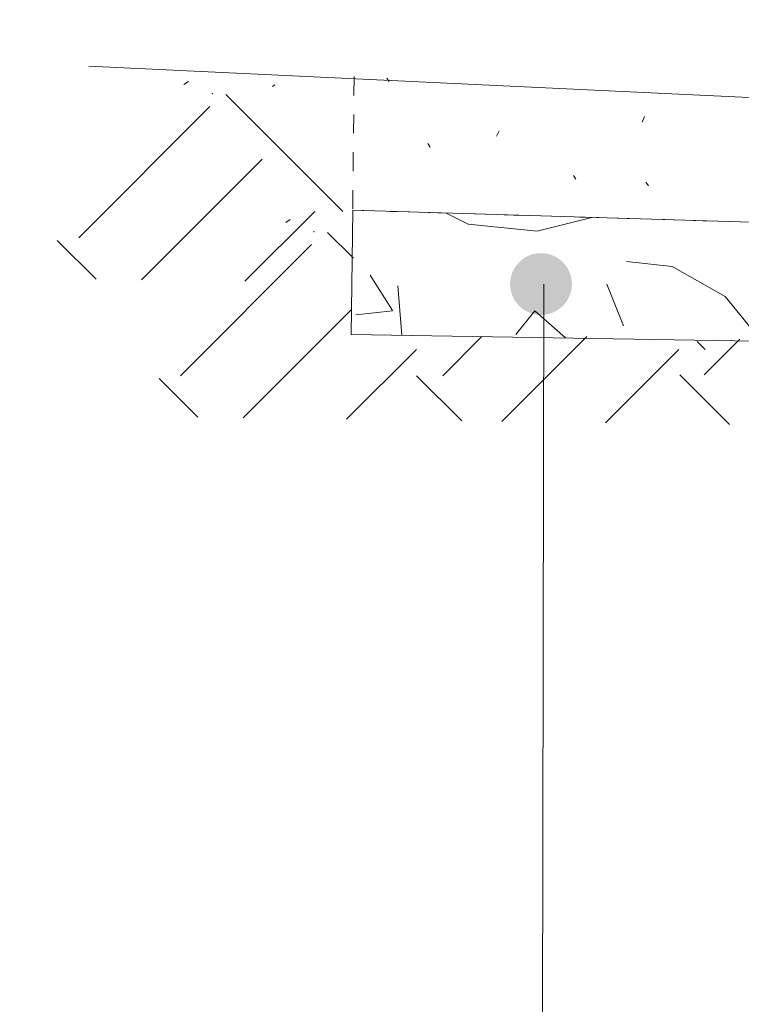
# Model space of a CAD drawing. Units: feet. Extents: x 2146340 to 2147725, y 2147950 to 2148830.
# Drawn here: x 2147030 to 2147034, y 2148401 to 2148406 of the extents above; entities that cross this region are included whole.
import ezdxf

# ---------------------------------------------------------------- set-up
doc = ezdxf.new("R2010")
doc.units = ezdxf.units.FT
doc.header["$MEASUREMENT"] = 0
doc.linetypes.add('( Dashed )', pattern=[0.75, 0.5, -0.25])
doc.layers.add('BOX', color=7, linetype='Continuous', lineweight=0)

msp = doc.modelspace()

# ---------------------------------------------------------------- hatches: boundary and pattern name
at = {"linetype": 'Continuous', "lineweight": 0}
h = msp.add_hatch(dxfattribs=at)
h.set_pattern_fill('CA7 STONE', style=0, pattern_type=2)
h.set_pattern_definition([(81.586, (2147034.7488, 2148407.8237), (2e-07, -4.22769), [0.1814, -25.4608]), (127.262, (2147034.77533, 2148408.00316), (-3.752297, 4.22769), [0.24027, -36.94394]), (164.27, (2147035, 2148408), (-11.25691, 4.22768), [0.2126, -15.3806]), (228.41, (2147034.4252, 2148408.252), (-3.7523, 1e-07), [0.1639, -5.4888]), (290.826, (2147034.3164, 2148408.1295), (-3.752296, 8.45538), [0.2226, -31.4399]), (325.94, (2147034.39555, 2148407.92144), (-11.25689, 8.45538), [0.2364, -22.40985]), (12.7, (2147034.5914, 2148407.789), (-3.7523, -2e-07), [0.16115, -19.0708]), (48.41, (2147034.2918, 2148406.2734), (-3.7523, 1e-07), [0.1547, -5.498]), (90, (2147034.3945, 2148406.389), (-3.7523, -4.2277), [0.2401, -3.9876]), (120.613, (2147034.3945, 2148406.6292), (-3.7523, 8.45538), [0.1991, -14.5379]), (194.057, (2147034, 2148407), (-18.761433, -4.227834), [0.1247, -34.6884]), (256.393, (2147034.17216, 2148406.7703), (-7.504593, -29.593832), [0.2131, -47.6345]), (286.48, (2147034, 2148407), (-3.7523, 8.4554), [0.2324, -12.9941]), (327.226, (2147034.18795, 2148406.34033), (-18.76148, 12.68307), [0.1236, -31.1155]), (17.081, (2147034.6654, 2148405.11633), (-15.009187, -4.22769), [0.20843, -42.9715]), (54.014, (2147034.86463, 2148405.17755), (-18.761483, -25.366142), [0.31418, -57.15873]), (73.52, (2147035.0492, 2148405.4318), (-3.7523, -8.4554), [0.3703, -12.8561]), (94.613, (2147035.1543, 2148405.7869), (-2e-07, -4.22769), [0.3312, -46.32454]), (121.852, (2147035, 2148406), (-7.504592, 12.683125), [0.22102, -49.5509]), (186.428, (2147035, 2148406), (-3.75229, 2.4e-05), [0.1945, -37.5659]), (228.41, (2147034.8178, 2148406.283), (-3.7523, 1e-07), [0.2947, -5.358]), (251.591, (2147034.6221, 2148406.06254), (-7.504593, -21.13845), [0.3682, -35.27748]), (270, (2147034.506, 2148405.7132), (-3.7523, -4.2277), [0.3438, -3.884]), (293.93, (2147034.5058, 2148405.3694), (-3.7523, 4.2277), [0.2408, -9.0098]), (332.881, (2147034.60352, 2148405.1493), (-7.504593, 4.22769), [0.0701, -46.30317]), (90, (2147035.759, 2148406.8236), (-3.7523, -4.2277), [0.1878, -4.04]), (128.899, (2147035.75885, 2148407.01135), (-3.752296, 4.22769), [0.29227, -59.46264]), (150.605, (2147035.5753, 2148407.2388), (-3.7523, 4.2277), [0.321, -8.2925]), (173.572, (2147035.29568, 2148407.39634), (-3.752296, -1e-07), [0.24388, -37.5165]), (231.101, (2147035, 2148407), (-3.752309, -4.22768), [0.1612, -59.5937]), (291.971, (2147035, 2148407), (-15.009202, 38.049182), [0.23633, -49.9102]), (318.771, (2147035, 2148407), (-15.009203, 12.683103), [0.3185, -44.5842]), (339.416, (2147035.2801, 2148406.8691), (-7.5046, 4.2277), [0.2979, -11.7267]), (14.057, (2147035.55893, 2148406.76437), (-18.761483, -4.22769), [0.1963, -34.6168]), (51.101, (2147036, 2148407), (-33.770657, -42.276852), [0.01494, -59.74]), (17.081, (2147035.56626, 2148408.1325), (-15.009187, -4.22769), [0.20843, -42.97152]), (54.0136, (2147035.7655, 2148408.19372), (-18.761483, -25.366142), [0.31418, -57.15873]), (73.52, (2147035.9501, 2148408.4479), (-3.7523, -8.45538), [0.37035, -12.85614]), (94.613, (2147036.05517, 2148408.80307), (-2e-07, -4.22769), [0.3312, -46.32454]), (121.852, (2147036, 2148409), (-7.504592, 12.683125), [0.22102, -49.5509]), (186.428, (2147036, 2148409), (-3.752292, 2.4e-05), [0.1945, -37.5659]), (228.41, (2147035.7186, 2148409.2991), (-3.7523, 1e-07), [0.2947, -5.358]), (251.591, (2147035.52298, 2148409.0787), (-7.504593, -21.13845), [0.36818, -35.27748]), (270, (2147035.4067, 2148408.7294), (-3.7523, -4.2277), [0.3438, -3.8839]), (293.93, (2147035.4067, 2148408.3856), (-3.7523, 4.2277), [0.2408, -9.0098]), (332.8815, (2147035.5044, 2148408.16547), (-7.504593, 4.22769), [0.0701, -46.30317]), (90, (2147034.1887, 2148408.6613), (-3.7523, -4.2277), [0.1878, -4.04]), (128.899, (2147034.18873, 2148408.84904), (-3.752296, 4.22769), [0.29227, -59.46264]), (150.605, (2147034.0052, 2148409.0765), (-3.7523, 4.2277), [0.321, -8.2925]), (173.572, (2147033.72556, 2148409.23403), (-3.752296, -1e-07), [0.24388, -37.5165]), (231.101, (2147033, 2148409), (-3.752309, -4.22768), [0.1612, -59.5937]), (291.971, (2147033.382, 2148409.13588), (-15.009186, 38.049212), [0.23633, -49.91016]), (318.771, (2147033, 2148409), (-15.009203, 12.683103), [0.3185, -44.5842]), (339.416, (2147033.71, 2148408.7068), (-7.5046, 4.2277), [0.2979, -11.7267]), (14.057, (2147033.9888, 2148408.60207), (-18.761483, -4.22769), [0.1963, -34.6168]), (51.101, (2147034.17922, 2148408.64974), (-33.770669, -42.276903), [0.01494, -59.73997]), (17.081, (2147033.2357, 2148406.5723), (-15.009187, -4.22769), [0.20843, -42.97152]), (54.014, (2147033.43494, 2148406.63353), (-18.761483, -25.366142), [0.31418, -57.15873]), (73.52, (2147033.6195, 2148406.8877), (-3.7523, -8.45538), [0.37035, -12.8561]), (94.613, (2147033.7246, 2148407.24288), (-2e-07, -4.22769), [0.3312, -46.32454]), (121.852, (2147034, 2148408), (-7.504592, 12.683125), [0.22102, -49.5509]), (186.428, (2147034, 2148408), (-3.752292, 2.4e-05), [0.1945, -37.5659]), (228.41, (2147033.388, 2148407.739), (-3.7523, 1e-07), [0.2947, -5.358]), (251.591, (2147033.1924, 2148407.5185), (-7.504593, -21.13845), [0.36818, -35.27748]), (270, (2147033.076, 2148407.169), (-3.7523, -4.2277), [0.3438, -3.8839]), (293.93, (2147033.0762, 2148406.8254), (-3.7523, 4.2277), [0.2408, -9.0098]), (332.8815, (2147033.17383, 2148406.6053), (-7.504593, 4.22769), [0.0701, -46.30317]), (121.852, (2147034, 2148406), (-7.504592, 12.683125), [0.20843, -49.5635]), (157.721, (2147033.44112, 2148405.68305), (-30.018373, 12.68307), [0.3134, -44.29177]), (180, (2147033.151, 2148405.802), (-3.7523, 4.2277), [0.3714, -3.381]), (195.73, (2147033, 2148406), (-11.25691, -4.22768), [0.328, -15.2652]), (228.41, (2147032.464, 2148405.713), (-3.7523, 1e-07), [0.2252, -5.4275]), (290.826, (2147032.31455, 2148405.5445), (-3.752296, 8.45538), [0.19393, -31.46854]), (333.4, (2147032.3835, 2148405.36323), (-7.504593, 4.22769), [0.29457, -37.47356]), (354.152, (2147032.6469, 2148405.23133), (-3.752297, 1e-07), [0.367, -41.12422]), (14.057, (2147033.012, 2148405.19394), (-18.761483, -4.22769), [0.3466, -34.4665]), (40.198, (2147033.3482, 2148405.2781), (-11.25689, -8.45538), [0.24543, -19.4049]), (77.49, (2147033.5357, 2148405.4365), (5e-07, -4.2277), [0.0712, -17.2509])])
h.paths.add_polyline_path([(2147032.0457, 2148405.3125), (2147032.0372, 2148404.6563), (2147036.9429, 2148404.5752), (2147036.9558, 2148405.165)])
at = {"linetype": 'Continuous', "lineweight": 13}
h = msp.add_hatch(color=7, dxfattribs=at)
edge = h.paths.add_edge_path()
edge.add_arc((2147033.0404, 2148404.9223), 0.1633, 0, 360)

# ---------------------------------------------------------------- linework, layer by layer
at = {"color": 7, "linetype": 'Continuous', "lineweight": 13}
for p, q in [((2147030.6512, 2148406.0745), (2147047.6353, 2148405.2665)), ((2147032.0528, 2148405.9999), (2147032.053, 2148405.9996)), ((2147032.2254, 2148406.0107), (2147032.2378, 2148405.9922)), ((2147033.5748, 2148405.7785), (2147033.5878, 2148405.8077)), ((2147032.8057, 2148405.7039), (2147032.8187, 2148405.7331)), ((2147032.4425, 2148405.6659), (2147032.4554, 2148405.6465)), ((2147033.2113, 2148405.4962), (2147033.2243, 2148405.4767)), ((2147033.5949, 2148405.4611), (2147033.6078, 2148405.4416)), ((2147033.0561, 2148404.9222), (2147033.0438, 2148398.5118))]:
    msp.add_line(p, q, dxfattribs=at)
at = {"linetype": '( Dashed )', "lineweight": 13, "ltscale": 0.05}
for p, q in [((2147032.053, 2148406.0191), (2147032.0457, 2148405.3125)), ((2147032.0457, 2148405.3125), (2147036.9558, 2148405.165))]:
    msp.add_line(p, q, dxfattribs=at)
at = {"color": 7, "linetype": 'Continuous', "lineweight": 0}
for p, q in [((2147031.3754, 2148405.9247), (2147031.9937, 2148405.3064)), ((2147030.5981, 2148405.1673), (2147031.2909, 2148405.8603)), ((2147030.9293, 2148404.9445), (2147031.5681, 2148405.583)), ((2147031.476, 2148404.937), (2147031.8451, 2148405.3061)), ((2147031.9131, 2148405.1949), (2147032.0492, 2148405.0589)), ((2147030.4848, 2148405.1523), (2147030.6896, 2148404.9478)), ((2147031.1358, 2148404.4376), (2147031.8285, 2148405.1306)), ((2147031.467, 2148404.2148), (2147032.0364, 2148404.784)), ((2147032.5216, 2148404.4376), (2147032.7286, 2148404.6447)), ((2147032.8341, 2148404.1962), (2147033.2821, 2148404.6442)), ((2147033.8656, 2148404.6178), (2147033.907, 2148404.5764)), ((2147033.9021, 2148404.4425), (2147034.0912, 2148404.6316)), ((2147032.0137, 2148404.2073), (2147032.3828, 2148404.5764)), ((2147033.3812, 2148404.1887), (2147033.7685, 2148404.5764)), ((2147032.3828, 2148404.4376), (2147032.6215, 2148404.1991)), ((2147033.7738, 2148404.4428), (2147034.0367, 2148404.1799)), ((2147031.0225, 2148404.4225), (2147031.2273, 2148404.2181))]:
    msp.add_line(p, q, dxfattribs=at)
at = {"color": 7, "linetype": 'Continuous', "lineweight": 0, "flags": 128}
for points in [[(2147031.1543, 2148405.9776), (2147031.1775, 2148405.9933)], [(2147031.6217, 2148405.9674), (2147031.6344, 2148405.9759)], [(2147031.692, 2148405.2478), (2147031.7152, 2148405.2635)]]:
    msp.add_lwpolyline(points, dxfattribs=at)
at = {"color": 7, "linetype": 'Continuous', "lineweight": 0}
for p in [(2147031.3042, 2148405.9283), (2147031.8419, 2148405.1985)]:
    msp.add_point(p, dxfattribs=at)
at = {"color": 7, "linetype": 'Continuous', "lineweight": 13}
msp.add_3dface([(2147032.0457, 2148405.3125), (2147032.0372, 2148404.6563), (2147036.9429, 2148404.5752), (2147036.9558, 2148405.165)], dxfattribs=at)
at = {"layer": 'BOX', "color": 7, "linetype": 'Continuous', "lineweight": 53}
msp.add_3dface([(2147022.5352, 2148321.0982), (2147102.5352, 2148321.0982), (2147102.5352, 2148431.0982), (2147022.5352, 2148431.0982)], dxfattribs=at)

doc.saveas('drawing.dxf')
